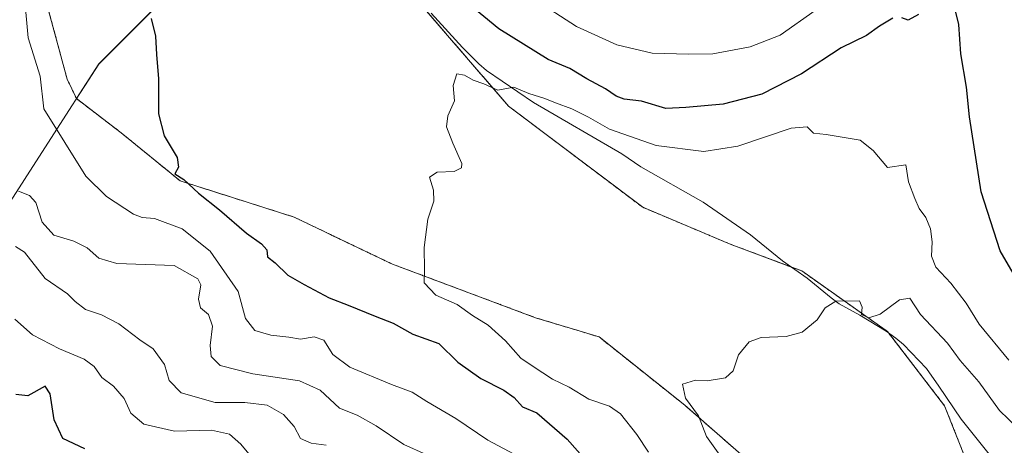
# Model space of a CAD drawing. Units: metres. Extents: x 644923 to 648383, y 4732266 to 4734652.
# Drawn here: x 646991 to 647230, y 4734133 to 4734236 of the extents above; entities that cross this region are included whole.
import ezdxf

# ---------------------------------------------------------------- set-up
doc = ezdxf.new("R2010")
doc.units = ezdxf.units.M
doc.header["$MEASUREMENT"] = 0
doc.linetypes.add('TRAZOS', pattern=[0.75, 0.5, -0.25])
for name, color, linetype, lineweight in [('Arbolado forestal', 92, 'TRAZOS', 0), ('Arbolado forestal CxS', 92, 'Continuous', 0), ('Comarca', 2, 'Continuous', 13), ('Comarca CxS', 133, 'Continuous', 0), ('Corriente natural lineal', 142, 'Continuous', 13), ('Cultivos herbáceos CxS', 92, 'Continuous', 0), ('Curva de nivel maestra', 36, 'Continuous', 30), ('Curva de nivel normal', 36, 'Continuous', 0), ('Entidad de ámbito territorial', 19, 'Continuous', 0), ('Entidad de ámbito territorial CxS', 92, 'Continuous', 0), ('Municipio', 9, 'Continuous', 13), ('Municipio CxS', 142, 'Continuous', 0), ('Pastizal CxS', 92, 'Continuous', 0)]:
    doc.layers.add(name, color=color, linetype=linetype, lineweight=lineweight)

# ---------------------------------------------------------------- blocks, each defined once
blk = doc.blocks.new('*U156')
at = {"layer": 'Curva de nivel normal', "color": 36, "linetype": 'Continuous', "lineweight": 0}
for points in [[(647183.82, 4734238.04, 680), (647175.38, 4734232.04, 680), (647168.06, 4734229.27, 680), (647159.08, 4734227.57, 680), (647153.2, 4734227.5, 680), (647144.39, 4734227.69, 680), (647135.8, 4734229.76, 680), (647126.04, 4734234.19, 680), (647115.83, 4734240.85, 680)], [(646991.45, 4734252.01, 680), (646993.35, 4734231.46, 680), (646996.21, 4734222.18, 680), (646997.11, 4734214.21, 680), (647007.26, 4734197.88, 680), (647012.26, 4734192.97, 680), (647018.79, 4734188.68, 680), (647020.93, 4734187.91, 680), (647023.91, 4734187.64, 680), (647030.58, 4734185.18, 680), (647037.37, 4734179.78, 680), (647044.2, 4734169.97, 680), (647045.96, 4734163.42, 680), (647048.18, 4734160.49, 680), (647052.1, 4734159.37, 680), (647056.42, 4734158.89, 680), (647059.24, 4734158.41, 680), (647062.58, 4734158.96, 680), (647064.93, 4734158.21, 680), (647067.05, 4734154.75, 680), (647071.21, 4734151.64, 680), (647081.25, 4734147.41, 680), (647086.31, 4734145.6, 680), (647089.84, 4734143.33, 680), (647096.82, 4734139.18, 680), (647104.56, 4734133.93, 680), (647112.17, 4734129.94, 680)]]:
    blk.add_polyline3d(points, dxfattribs=at)
blk = doc.blocks.new('*U165')
at = {"layer": 'Curva de nivel normal', "color": 36, "linetype": 'Continuous', "lineweight": 0}
blk.add_polyline3d([(647232.82, 4734136.94, 665), (647228.49, 4734141.14, 665), (647223.42, 4734148.06, 665), (647218.94, 4734153.25, 665), (647215.84, 4734157.48, 665), (647209.34, 4734164.44, 665), (647206.76, 4734168.35, 665), (647204.24, 4734167.92, 665), (647199.58, 4734164.52, 665), (647196.84, 4734163.56, 665), (647195.05, 4734164.4, 665), (647195.17, 4734166.21, 665), (647194.53, 4734167.75, 665), (647188.82, 4734167.6, 665), (647186.26, 4734166, 665), (647184.34, 4734163.09, 665), (647180.69, 4734160.15, 665), (647176.79, 4734159.09, 665), (647170.76, 4734158.86, 665), (647167.84, 4734157.77, 665), (647165.29, 4734154.6, 665), (647163.96, 4734150.79, 665), (647162.09, 4734149.09, 665), (647157.66, 4734148.37, 665), (647154.86, 4734148.52, 665), (647151.75, 4734147.56, 665), (647152.45, 4734144.13, 665), (647155.56, 4734139.87, 665), (647157.52, 4734134.83, 665), (647160.72, 4734130.3, 665)], dxfattribs=at)
blk = doc.blocks.new('*U167')
at = {"layer": 'Curva de nivel normal', "color": 36, "linetype": 'Continuous', "lineweight": 0}
blk.add_polyline3d([(647143.52, 4734131.02, 670), (647140.7, 4734135.34, 670), (647136.73, 4734140.38, 670), (647134.04, 4734142.22, 670), (647129.08, 4734143.88, 670), (647124.26, 4734146.83, 670), (647120.23, 4734148.76, 670), (647115.6, 4734151.77, 670), (647112.6, 4734153.82, 670), (647108.86, 4734158.04, 670), (647104.68, 4734161.84, 670), (647100.85, 4734164.2, 670), (647097.21, 4734166.84, 670), (647092.03, 4734169.06, 670), (647089.17, 4734172.07, 670), (647089.25, 4734175.28, 670), (647089.18, 4734180.64, 670), (647090.1, 4734187.54, 670), (647091.54, 4734191.88, 670), (647091.43, 4734194.54, 670), (647090.46, 4734197.69, 670), (647092.3, 4734198.87, 670), (647096.45, 4734199.05, 670), (647098.2, 4734199.96, 670), (647098.32, 4734200.97, 670), (647096.15, 4734205.88, 670), (647094.59, 4734209.88, 670), (647094.89, 4734212.54, 670), (647096.51, 4734216.21, 670), (647096.22, 4734219.88, 670), (647097.13, 4734222.74, 670), (647098.91, 4734222.4, 670), (647101.01, 4734221.14, 670), (647103.64, 4734220.32, 670), (647107.03, 4734218.75, 670), (647110.89, 4734219.46, 670), (647114.56, 4734217.95, 670), (647118.4, 4734216.73, 670), (647120.94, 4734215.67, 670), (647124.96, 4734214.26, 670), (647128.94, 4734212.24, 670), (647134.02, 4734209.32, 670), (647145.38, 4734205.34, 670), (647156.92, 4734203.88, 670), (647165.1, 4734205.16, 670), (647178.06, 4734209.58, 670), (647181.87, 4734209.91, 670), (647183.4, 4734208.3, 670), (647186.47, 4734208.04, 670), (647194.7, 4734206.67, 670), (647197.88, 4734204.17, 670), (647201.38, 4734199.99, 670), (647205.74, 4734200.63, 670), (647206.46, 4734196.57, 670), (647207.96, 4734192.52, 670), (647209.02, 4734190.09, 670), (647210.62, 4734187.92, 670), (647211.74, 4734185.15, 670), (647212.12, 4734182.03, 670), (647211.96, 4734178.54, 670), (647213.05, 4734175.88, 670), (647216.66, 4734171.98, 670), (647220.4, 4734167.17, 670), (647223.51, 4734162.1, 670), (647230.68, 4734153.36, 670)], dxfattribs=at)
blk = doc.blocks.new('*U173')
at = {"layer": 'Curva de nivel normal', "color": 36, "linetype": 'Continuous', "lineweight": 0}
blk.add_polyline3d([(647048.75, 4734128.2, 695), (647044.83, 4734133, 695), (647042.04, 4734135.44, 695), (647037.68, 4734136.37, 695), (647028.73, 4734136.13, 695), (647021.34, 4734137.81, 695), (647018.2, 4734140.48, 695), (647016.6, 4734144.07, 695), (647013.96, 4734147.05, 695), (647011.14, 4734149.16, 695), (647009.3, 4734151.83, 695), (647006.86, 4734153.58, 695), (647000.92, 4734156.08, 695), (646994.41, 4734159.47, 695), (646990.14, 4734163.28, 695)], dxfattribs=at)
blk = doc.blocks.new('*U177')
at = {"layer": 'Curva de nivel normal', "color": 36, "linetype": 'Continuous', "lineweight": 0}
blk.add_polyline3d([(647065.46, 4734132.71, 690), (647061.84, 4734133.26, 690), (647059.24, 4734134.4, 690), (647057.69, 4734137.24, 690), (647055.1, 4734140.16, 690), (647051.2, 4734142.44, 690), (647045.77, 4734143.08, 690), (647038.56, 4734143.07, 690), (647030.34, 4734145.39, 690), (647027.48, 4734148.42, 690), (647026.35, 4734152.3, 690), (647023.58, 4734156.11, 690), (647020.33, 4734158.26, 690), (647015.28, 4734162.14, 690), (647011.07, 4734164.32, 690), (647007.19, 4734165.63, 690), (647004.7, 4734167.53, 690), (647002.83, 4734169.4, 690), (646997.42, 4734173.14, 690), (646992.41, 4734179.48, 690), (646990.26, 4734180.9, 690)], dxfattribs=at)
blk = doc.blocks.new('*U191')
at = {"layer": 'Curva de nivel normal', "color": 36, "linetype": 'Continuous', "lineweight": 0}
blk.add_polyline3d([(647089.68, 4734130.52, 685), (647084.28, 4734132.9, 685), (647077.56, 4734137.43, 685), (647072.93, 4734139.98, 685), (647068.69, 4734141.73, 685), (647064.03, 4734146.1, 685), (647059.04, 4734148.35, 685), (647047.69, 4734150, 685), (647039.84, 4734152.05, 685), (647037.62, 4734154.19, 685), (647037.4, 4734156.88, 685), (647037.98, 4734161.59, 685), (647036.98, 4734164.37, 685), (647035.04, 4734166.01, 685), (647034.55, 4734168.11, 685), (647035.1, 4734171.56, 685), (647034.38, 4734173.07, 685), (647028.65, 4734176.29, 685), (647014.82, 4734176.79, 685), (647010.42, 4734178.06, 685), (647007.58, 4734180.55, 685), (647004.38, 4734182.19, 685), (646999.52, 4734183.6, 685), (646996.69, 4734186.76, 685), (646995.15, 4734191.51, 685), (646993.62, 4734193.26, 685), (646990.97, 4734194.27, 685)], dxfattribs=at)
blk = doc.blocks.new('*U202')
at = {"layer": 'Curva de nivel maestra', "color": 36, "linetype": 'Continuous', "lineweight": 30}
for points in [[(647236.28, 4734166.65, 675), (647228.61, 4734179.82, 675), (647224.03, 4734194.16, 675), (647221.2, 4734212.33, 675), (647220.48, 4734219.49, 675), (647219.09, 4734227.57, 675), (647218.64, 4734234.66, 675), (647217.1, 4734241.07, 675)], [(647208.84, 4734237.08, 675), (647206.32, 4734235.73, 675), (647204.78, 4734236.27, 675)], [(647202.61, 4734236.18, 675), (647199.38, 4734234.24, 675), (647196.28, 4734232.02, 675), (647190.14, 4734229.04, 675), (647180.5, 4734222.71, 675), (647170.95, 4734217.8, 675), (647161.54, 4734215.37, 675), (647152.56, 4734214.53, 675), (647147.7, 4734214.34, 675), (647141.78, 4734216.08, 675), (647137.63, 4734216.6, 675), (647135.67, 4734217.3, 675), (647133.11, 4734219.08, 675), (647128.57, 4734221.52, 675), (647124.46, 4734224, 675), (647119.24, 4734226.21, 675), (647107.28, 4734233.6, 675), (647097.7, 4734241.54, 675)], [(647023.14, 4734236.15, 675), (647024.18, 4734231.84, 675), (647024.39, 4734227.36, 675), (647024.86, 4734221.49, 675), (647024.86, 4734213.04, 675), (647026.24, 4734207.71, 675), (647029.42, 4734202.41, 675), (647029.72, 4734200.09, 675), (647028.83, 4734198.46, 675), (647031, 4734197.12, 675), (647034.56, 4734193.78, 675), (647039.64, 4734189.76, 675), (647046.16, 4734184.08, 675), (647049.83, 4734181.55, 675), (647051.07, 4734180.09, 675), (647051.3, 4734178.4, 675), (647053.11, 4734176.91, 675), (647056.15, 4734173.91, 675), (647060.1, 4734171.68, 675), (647066.16, 4734168.42, 675), (647070.81, 4734166.7, 675), (647077.33, 4734163.97, 675), (647081.69, 4734162.32, 675), (647086.43, 4734159.66, 675), (647092.7, 4734157.4, 675), (647097.36, 4734152.87, 675), (647102.91, 4734148.94, 675), (647108.44, 4734146.09, 675), (647110.96, 4734144.27, 675), (647112.97, 4734142.07, 675), (647116.49, 4734140.62, 675), (647123.78, 4734134.22, 675), (647131.86, 4734125.11, 675)]]:
    blk.add_polyline3d(points, dxfattribs=at)
blk = doc.blocks.new('*U206')
at = {"layer": 'Curva de nivel maestra', "color": 36, "linetype": 'Continuous', "lineweight": 30}
blk.add_polyline3d([(647007.04, 4734131.88, 700), (647001.68, 4734134.34, 700), (646999.63, 4734138.85, 700), (646998.64, 4734145.15, 700), (646997.45, 4734147.08, 700), (646993.28, 4734144.74, 700), (646990.37, 4734145.06, 700)], dxfattribs=at)

msp = doc.modelspace()

# ---------------------------------------------------------------- linework, layer by layer
at = {"layer": 'Arbolado forestal', "color": 92, "linetype": 'TRAZOS', "lineweight": 0}
for points in [[(646873.22, 4734337.61, 688.09), (646898.46, 4734331.91, 686.99), (646953.01, 4734320.5, 682.46), (646974.18, 4734308.28, 680.51), (646991.28, 4734289.54, 678.38), (646998.61, 4734260.22, 676.9), (646997.8, 4734239.85, 677.38), (647002.76, 4734221.4, 677.84), (647004.99, 4734216.72, 677.83)], [(647330.91, 4734025.5, 652.11), (647337.42, 4734034.47, 650.3), (647330.09, 4734049.13, 652.55), (647318.69, 4734057.28, 653.06), (647292.64, 4734072.75, 654.43), (647267.4, 4734086.6, 655.79), (647243.78, 4734095.57, 657.67), (647234.83, 4734102.08, 658.69), (647220.65, 4734128.44, 660.94), (647215.18, 4734142.26, 662.56), (647201.65, 4734159.9, 664.47), (647201.34, 4734160.29, 664.49), (647180.61, 4734174.95, 665.9), (647178.11, 4734175.89, 666.01), (647163.28, 4734181.45, 666.9), (647142.08, 4734190.38, 668.22), (647109.64, 4734214.87, 669.3), (647089.29, 4734238.44, 671.09), (647079.32, 4734254.67, 673.59), (647077.89, 4734261.61, 674.19), (647077.11, 4734265.4, 674.21), (647076.68, 4734266.08, 674.09), (647066.1, 4734282.8, 676.6)], [(647004.99, 4734216.72, 677.83), (647015.83, 4734208.43, 675.92), (647030.13, 4734196.77, 675.15), (647057.68, 4734188.01, 672.14), (647081.49, 4734176.61, 670.62), (647116.15, 4734163.62, 668.07), (647131.52, 4734158.97, 666.85), (647152.31, 4734142.4, 665), (647197.23, 4734103.02, 662.31), (647226.67, 4734072.09, 660.76), (647242.29, 4734058.56, 659.92), (647263.32, 4734059.72, 657.82), (647274.72, 4734057.28, 657.15), (647288.57, 4734043.43, 656.54), (647330.91, 4734025.5, 652.11)]]:
    msp.add_polyline3d(points, dxfattribs=at)
at = {"layer": 'Arbolado forestal CxS', "color": 92, "linetype": 'Continuous', "lineweight": 0}
for points in [[(647234.83, 4734102.08, 658.69), (647220.65, 4734128.44, 660.94), (647215.18, 4734142.26, 662.56), (647201.34, 4734160.29, 664.49), (647180.61, 4734174.95, 665.9), (647163.29, 4734181.45, 666.9), (647142.08, 4734190.38, 668.22), (647109.64, 4734214.87, 669.3), (647089.3, 4734238.43, 671.09), (647079.32, 4734254.67, 673.59), (647077.11, 4734265.4, 674.21), (647066.1, 4734282.8, 676.6), (647073.97, 4734293.51, 677.57), (647068.63, 4734304.19, 678.3), (647072.54, 4734321.16, 682.27), (647088.21, 4734366.83, 691.15), (647097.34, 4734398.15, 698.93)], [(646835.76, 4734308.28, 702.13), (646873.22, 4734337.61, 688.09), (646898.46, 4734331.91, 686.99), (646953.01, 4734320.5, 682.46), (646974.18, 4734308.28, 680.51), (646991.28, 4734289.54, 678.38), (646998.61, 4734260.22, 676.9), (646997.8, 4734239.85, 677.38), (647002.76, 4734221.4, 677.84), (647004.99, 4734216.72, 677.83), (647004.99, 4734216.72, 677.83), (647015.83, 4734208.43, 675.92), (647030.13, 4734196.76, 675.15), (647057.68, 4734188.01, 672.14), (647081.49, 4734176.61, 670.62), (647116.15, 4734163.62, 668.07), (647131.52, 4734158.97, 666.85), (647152.31, 4734142.4, 665), (647197.23, 4734103.02, 662.31), (647226.67, 4734072.09, 660.76), (647242.29, 4734058.56, 659.92)]]:
    msp.add_polyline3d(points, dxfattribs=at)
at = {"layer": 'Comarca', "color": 2, "linetype": 'Continuous', "lineweight": 13}
msp.add_polyline3d([(646939.86, 4733921.68, 726.14), (646908.28, 4734008.78, 749.62), (646910.72, 4734015.49, 751.33), (646914.27, 4734025.28, 750), (646915.33, 4734028.2, 749.49), (646946.82, 4734115.03, 716.28), (646954.23, 4734138.69, 708.58), (646970.14, 4734162.52, 697.65), (647003.92, 4734214.96, 678.38), (647007.04, 4734219.81, 676.89), (647010.44, 4734225.09, 676.33), (647033.61, 4734248.31, 674.94), (647063.49, 4734279.15, 676.38), (647065.67, 4734282.13, 676.55), (647068.65, 4734286.19, 676.12), (647093.42, 4734319.91, 686.88), (647119.87, 4734357.04, 698.79), (647131.31, 4734382.05, 705.16), (647153.15, 4734395.58, 712.4), (647205.03, 4734475.66, 732.16), (647205.29, 4734476.06, 732.08), (647209.33, 4734482.23, 730.47), (647247.4, 4734540.46, 710.41)], dxfattribs=at)
msp.add_polyline3d([(646939.86, 4733921.68, 726.14), (646908.28, 4734008.78, 749.62), (646910.72, 4734015.49, 751.33), (646914.27, 4734025.28, 750), (646915.33, 4734028.2, 749.49), (646946.82, 4734115.03, 716.28), (646954.23, 4734138.69, 708.58), (646970.14, 4734162.52, 697.65), (647003.92, 4734214.96, 678.38), (647007.04, 4734219.81, 676.89), (647010.44, 4734225.09, 676.33), (647033.61, 4734248.31, 674.94), (647063.49, 4734279.15, 676.38), (647065.67, 4734282.13, 676.55), (647068.65, 4734286.19, 676.12), (647093.42, 4734319.91, 686.88), (647119.87, 4734357.04, 698.79), (647131.31, 4734382.05, 705.16), (647153.15, 4734395.58, 712.4), (647205.03, 4734475.66, 732.16), (647205.29, 4734476.06, 732.08), (647209.33, 4734482.23, 730.47), (647247.4, 4734540.46, 710.41)], dxfattribs=at)
at = {"layer": 'Comarca CxS', "color": 133, "linetype": 'Continuous', "lineweight": 0}
for points in [[(647247.4, 4734540.46, 710.41), (647209.33, 4734482.23, 730.47), (647205.29, 4734476.06, 732.08), (647205.03, 4734475.66, 732.16), (647153.15, 4734395.58, 712.4), (647131.31, 4734382.05, 705.16), (647119.87, 4734357.04, 698.79), (647093.42, 4734319.91, 686.88), (647068.65, 4734286.19, 676.12), (647065.67, 4734282.13, 676.55), (647063.49, 4734279.15, 676.38), (647033.61, 4734248.31, 674.94), (647010.44, 4734225.09, 676.33), (647007.04, 4734219.81, 676.89), (647003.92, 4734214.96, 678.38), (646970.14, 4734162.52, 697.65), (646954.23, 4734138.69, 708.58), (646946.82, 4734115.03, 716.28), (646915.33, 4734028.2, 749.49), (646914.27, 4734025.28, 750), (646910.72, 4734015.49, 751.33), (646908.28, 4734008.78, 749.62), (646939.86, 4733921.68, 726.14)], [(646939.86, 4733921.68, 726.14), (646908.28, 4734008.78, 749.62), (646910.72, 4734015.49, 751.33), (646914.27, 4734025.28, 750), (646915.33, 4734028.2, 749.49), (646946.82, 4734115.03, 716.28), (646954.23, 4734138.69, 708.58), (646970.14, 4734162.52, 697.65), (647003.92, 4734214.96, 678.38), (647007.04, 4734219.81, 676.89), (647010.44, 4734225.09, 676.33), (647033.61, 4734248.31, 674.94), (647063.49, 4734279.15, 676.38), (647065.67, 4734282.13, 676.55), (647068.65, 4734286.19, 676.12), (647093.42, 4734319.91, 686.88), (647119.87, 4734357.04, 698.79), (647131.31, 4734382.05, 705.16), (647153.15, 4734395.58, 712.4), (647205.03, 4734475.66, 732.16), (647205.29, 4734476.06, 732.08), (647209.33, 4734482.23, 730.47), (647247.4, 4734540.46, 710.41)], [(647247.4, 4734540.46, 710.41), (647209.33, 4734482.23, 730.47), (647205.29, 4734476.06, 732.08), (647205.03, 4734475.66, 732.16), (647153.15, 4734395.58, 712.4), (647131.31, 4734382.05, 705.16), (647119.87, 4734357.04, 698.79), (647093.42, 4734319.91, 686.88), (647068.65, 4734286.19, 676.12), (647065.67, 4734282.13, 676.55), (647063.49, 4734279.15, 676.38), (647033.61, 4734248.31, 674.94), (647010.44, 4734225.09, 676.33), (647007.04, 4734219.81, 676.89), (647003.92, 4734214.96, 678.38), (646970.14, 4734162.52, 697.65), (646954.23, 4734138.69, 708.58), (646946.82, 4734115.03, 716.28), (646915.33, 4734028.2, 749.49), (646914.27, 4734025.28, 750), (646910.72, 4734015.49, 751.33), (646908.28, 4734008.78, 749.62), (646939.86, 4733921.68, 726.14)], [(646939.86, 4733921.68, 726.14), (646908.28, 4734008.78, 749.62), (646910.72, 4734015.49, 751.33), (646914.27, 4734025.28, 750), (646915.33, 4734028.2, 749.49), (646946.82, 4734115.03, 716.28), (646954.23, 4734138.69, 708.58), (646970.14, 4734162.52, 697.65), (647003.92, 4734214.96, 678.38), (647007.04, 4734219.81, 676.89), (647010.44, 4734225.09, 676.33), (647033.61, 4734248.31, 674.94), (647063.49, 4734279.15, 676.38), (647065.67, 4734282.13, 676.55), (647068.65, 4734286.19, 676.12), (647093.42, 4734319.91, 686.88), (647119.87, 4734357.04, 698.79), (647131.31, 4734382.05, 705.16), (647153.15, 4734395.58, 712.4), (647205.03, 4734475.66, 732.16), (647205.29, 4734476.06, 732.08), (647209.33, 4734482.23, 730.47), (647247.4, 4734540.46, 710.41)]]:
    msp.add_polyline3d(points, dxfattribs=at)
at = {"layer": 'Corriente natural lineal', "color": 142, "linetype": 'Continuous', "lineweight": 13}
msp.add_polyline3d([(647090.85, 4734237.38, 671.04), (647098.43, 4734229.1, 670.62), (647102.41, 4734225.11, 670.45), (647104.27, 4734223.5, 670.18), (647115.66, 4734215.79, 669.74), (647137.07, 4734203.35, 668.52), (647141.65, 4734200.16, 668.42), (647156.71, 4734191.63, 667.53), (647168.2, 4734183.73, 666.65), (647175.91, 4734177.42, 666.09), (647181.92, 4734173.24, 665.62), (647187.67, 4734168.41, 665.05), (647189.66, 4734167.02, 664.93), (647194.67, 4734164.28, 664.91), (647200.98, 4734160.36, 664.5), (647203.35, 4734158.71, 664.41), (647205.23, 4734157.1, 664.3), (647210.75, 4734151.31, 664.02), (647213.8, 4734147.07, 663.3), (647219.18, 4734139.06, 662.17), (647227.21, 4734128.92, 661.05), (647235.22, 4734119.63, 659.84)], dxfattribs=at)
at = {"layer": 'Cultivos herbáceos CxS', "color": 92, "linetype": 'Continuous', "lineweight": 0}
for points in [[(646948.13, 4734389.75, 686.99), (646953.01, 4734379.16, 685.35), (646981.51, 4734357.16, 683.01), (647010.01, 4734340.05, 681.21), (647024.67, 4734321.32, 679.89), (647048.07, 4734304.59, 678.03), (647066.1, 4734282.8, 676.6), (647066.1, 4734282.8, 676.6), (647066.1, 4734282.8, 676.6), (647065.64, 4734282.18, 676.56), (647063.46, 4734279.21, 676.38), (647033.58, 4734248.36, 674.94), (647010.41, 4734225.15, 676.33), (647004.99, 4734216.72, 677.83), (647002.76, 4734221.4, 677.84), (646997.8, 4734239.85, 677.38), (646998.61, 4734260.22, 676.9), (646991.28, 4734289.54, 678.38), (646974.18, 4734308.28, 680.51), (646953.01, 4734320.5, 682.46), (646898.46, 4734331.91, 686.99), (646873.22, 4734337.61, 688.09), (646843.09, 4734346.57, 690.73)], [(646873.22, 4734337.61, 688.09), (646898.46, 4734331.91, 686.99), (646953.01, 4734320.5, 682.46), (646974.18, 4734308.28, 680.51), (646991.28, 4734289.54, 678.38), (646998.61, 4734260.22, 676.9), (646997.8, 4734239.85, 677.38), (647002.76, 4734221.4, 677.84), (647004.99, 4734216.72, 677.83)], [(647004.99, 4734216.72, 677.83), (647010.41, 4734225.15, 676.33), (647033.58, 4734248.36, 674.94), (647063.46, 4734279.21, 676.38), (647065.64, 4734282.18, 676.56), (647066.1, 4734282.8, 676.6)]]:
    msp.add_polyline3d(points, dxfattribs=at)
at = {"layer": 'Entidad de ámbito territorial', "color": 19, "linetype": 'Continuous', "lineweight": 0}
msp.add_polyline3d([(646939.86, 4733921.68, 726.14), (646908.28, 4734008.78, 749.62), (646910.72, 4734015.49, 751.33), (646914.27, 4734025.28, 750), (646915.33, 4734028.2, 749.49), (646946.82, 4734115.03, 716.28), (646954.23, 4734138.69, 708.58), (646970.14, 4734162.52, 697.65), (647003.92, 4734214.96, 678.38), (647007.04, 4734219.81, 676.89), (647010.44, 4734225.09, 676.33), (647033.61, 4734248.31, 674.94), (647063.49, 4734279.15, 676.38), (647065.67, 4734282.13, 676.55), (647068.65, 4734286.19, 676.12), (647093.42, 4734319.91, 686.88), (647119.87, 4734357.04, 698.79), (647131.31, 4734382.05, 705.16), (647153.15, 4734395.58, 712.4), (647205.03, 4734475.66, 732.16), (647205.29, 4734476.06, 732.08), (647209.33, 4734482.23, 730.47), (647247.4, 4734540.46, 710.41)], dxfattribs=at)
at = {"layer": 'Entidad de ámbito territorial CxS', "color": 92, "linetype": 'Continuous', "lineweight": 0}
msp.add_polyline3d([(646939.86, 4733921.68, 726.14), (646908.28, 4734008.78, 749.62), (646910.72, 4734015.49, 751.33), (646914.27, 4734025.28, 750), (646915.33, 4734028.2, 749.49), (646946.82, 4734115.03, 716.28), (646954.23, 4734138.69, 708.58), (646970.14, 4734162.52, 697.65), (647003.92, 4734214.96, 678.38), (647007.04, 4734219.81, 676.89), (647010.44, 4734225.09, 676.33), (647033.61, 4734248.31, 674.94), (647063.49, 4734279.15, 676.38), (647065.67, 4734282.13, 676.55), (647068.65, 4734286.19, 676.12), (647093.42, 4734319.91, 686.88), (647119.87, 4734357.04, 698.79), (647131.31, 4734382.05, 705.16), (647153.15, 4734395.58, 712.4), (647205.03, 4734475.66, 732.16), (647205.29, 4734476.06, 732.08), (647209.33, 4734482.23, 730.47), (647247.4, 4734540.46, 710.41)], dxfattribs=at)
msp.add_polyline3d([(646939.86, 4733921.68, 726.14), (646908.28, 4734008.78, 749.62), (646910.72, 4734015.49, 751.33), (646914.27, 4734025.28, 750), (646915.33, 4734028.2, 749.49), (646946.82, 4734115.03, 716.28), (646954.23, 4734138.69, 708.58), (646970.14, 4734162.52, 697.65), (647003.92, 4734214.96, 678.38), (647007.04, 4734219.81, 676.89), (647010.44, 4734225.09, 676.33), (647033.61, 4734248.31, 674.94), (647063.49, 4734279.15, 676.38), (647065.67, 4734282.13, 676.55), (647068.65, 4734286.19, 676.12), (647093.42, 4734319.91, 686.88), (647119.87, 4734357.04, 698.79), (647131.31, 4734382.05, 705.16), (647153.15, 4734395.58, 712.4), (647205.03, 4734475.66, 732.16), (647205.29, 4734476.06, 732.08), (647209.33, 4734482.23, 730.47), (647247.4, 4734540.46, 710.41)], dxfattribs=at)
at = {"layer": 'Municipio', "color": 9, "linetype": 'Continuous', "lineweight": 13}
msp.add_polyline3d([(646939.86, 4733921.68, 726.14), (646908.28, 4734008.78, 749.62), (646910.72, 4734015.49, 751.33), (646914.27, 4734025.28, 750), (646915.33, 4734028.2, 749.49), (646946.82, 4734115.03, 716.28), (646954.23, 4734138.69, 708.58), (646970.14, 4734162.52, 697.65), (647003.92, 4734214.96, 678.38), (647007.04, 4734219.81, 676.89), (647010.44, 4734225.09, 676.33), (647033.61, 4734248.31, 674.94), (647063.49, 4734279.15, 676.38), (647065.67, 4734282.13, 676.55), (647068.65, 4734286.19, 676.12), (647093.42, 4734319.91, 686.88), (647119.87, 4734357.04, 698.79), (647131.31, 4734382.05, 705.16), (647153.15, 4734395.58, 712.4), (647205.03, 4734475.66, 732.16), (647205.29, 4734476.06, 732.08), (647209.33, 4734482.23, 730.47), (647247.4, 4734540.46, 710.41)], dxfattribs=at)
msp.add_polyline3d([(646939.86, 4733921.68, 726.14), (646908.28, 4734008.78, 749.62), (646910.72, 4734015.49, 751.33), (646914.27, 4734025.28, 750), (646915.33, 4734028.2, 749.49), (646946.82, 4734115.03, 716.28), (646954.23, 4734138.69, 708.58), (646970.14, 4734162.52, 697.65), (647003.92, 4734214.96, 678.38), (647007.04, 4734219.81, 676.89), (647010.44, 4734225.09, 676.33), (647033.61, 4734248.31, 674.94), (647063.49, 4734279.15, 676.38), (647065.67, 4734282.13, 676.55), (647068.65, 4734286.19, 676.12), (647093.42, 4734319.91, 686.88), (647119.87, 4734357.04, 698.79), (647131.31, 4734382.05, 705.16), (647153.15, 4734395.58, 712.4), (647205.03, 4734475.66, 732.16), (647205.29, 4734476.06, 732.08), (647209.33, 4734482.23, 730.47), (647247.4, 4734540.46, 710.41)], dxfattribs=at)
at = {"layer": 'Municipio CxS', "color": 142, "linetype": 'Continuous', "lineweight": 0}
for points in [[(646939.86, 4733921.68, 726.14), (646908.28, 4734008.78, 749.62), (646910.72, 4734015.49, 751.33), (646914.27, 4734025.28, 750), (646915.33, 4734028.2, 749.49), (646946.82, 4734115.03, 716.28), (646954.23, 4734138.69, 708.58), (646970.14, 4734162.52, 697.65), (647003.92, 4734214.96, 678.38), (647007.04, 4734219.81, 676.89), (647010.44, 4734225.09, 676.33), (647033.61, 4734248.31, 674.94), (647063.49, 4734279.15, 676.38), (647065.67, 4734282.13, 676.55), (647068.65, 4734286.19, 676.12), (647093.42, 4734319.91, 686.88), (647119.87, 4734357.04, 698.79), (647131.31, 4734382.05, 705.16), (647153.15, 4734395.58, 712.4), (647205.03, 4734475.66, 732.16), (647205.29, 4734476.06, 732.08), (647209.33, 4734482.23, 730.47), (647247.4, 4734540.46, 710.41)], [(647247.4, 4734540.46, 710.41), (647209.33, 4734482.23, 730.47), (647205.29, 4734476.06, 732.08), (647205.03, 4734475.66, 732.16), (647153.15, 4734395.58, 712.4), (647131.31, 4734382.05, 705.16), (647119.87, 4734357.04, 698.79), (647093.42, 4734319.91, 686.88), (647068.65, 4734286.19, 676.12), (647065.67, 4734282.13, 676.55), (647063.49, 4734279.15, 676.38), (647033.61, 4734248.31, 674.94), (647010.44, 4734225.09, 676.33), (647007.04, 4734219.81, 676.89), (647003.92, 4734214.96, 678.38), (646970.14, 4734162.52, 697.65), (646954.23, 4734138.69, 708.58), (646946.82, 4734115.03, 716.28), (646915.33, 4734028.2, 749.49), (646914.27, 4734025.28, 750), (646910.72, 4734015.49, 751.33), (646908.28, 4734008.78, 749.62), (646939.86, 4733921.68, 726.14)], [(646939.86, 4733921.68, 726.14), (646908.28, 4734008.78, 749.62), (646910.72, 4734015.49, 751.33), (646914.27, 4734025.28, 750), (646915.33, 4734028.2, 749.49), (646946.82, 4734115.03, 716.28), (646954.23, 4734138.69, 708.58), (646970.14, 4734162.52, 697.65), (647003.92, 4734214.96, 678.38), (647007.04, 4734219.81, 676.89), (647010.44, 4734225.09, 676.33), (647033.61, 4734248.31, 674.94), (647063.49, 4734279.15, 676.38), (647065.67, 4734282.13, 676.55), (647068.65, 4734286.19, 676.12), (647093.42, 4734319.91, 686.88), (647119.87, 4734357.04, 698.79), (647131.31, 4734382.05, 705.16), (647153.15, 4734395.58, 712.4), (647205.03, 4734475.66, 732.16), (647205.29, 4734476.06, 732.08), (647209.33, 4734482.23, 730.47), (647247.4, 4734540.46, 710.41)], [(647247.4, 4734540.46, 710.41), (647209.33, 4734482.23, 730.47), (647205.29, 4734476.06, 732.08), (647205.03, 4734475.66, 732.16), (647153.15, 4734395.58, 712.4), (647131.31, 4734382.05, 705.16), (647119.87, 4734357.04, 698.79), (647093.42, 4734319.91, 686.88), (647068.65, 4734286.19, 676.12), (647065.67, 4734282.13, 676.55), (647063.49, 4734279.15, 676.38), (647033.61, 4734248.31, 674.94), (647010.44, 4734225.09, 676.33), (647007.04, 4734219.81, 676.89), (647003.92, 4734214.96, 678.38), (646970.14, 4734162.52, 697.65), (646954.23, 4734138.69, 708.58), (646946.82, 4734115.03, 716.28), (646915.33, 4734028.2, 749.49), (646914.27, 4734025.28, 750), (646910.72, 4734015.49, 751.33), (646908.28, 4734008.78, 749.62), (646939.86, 4733921.68, 726.14)]]:
    msp.add_polyline3d(points, dxfattribs=at)
at = {"layer": 'Pastizal CxS', "color": 92, "linetype": 'Continuous', "lineweight": 0}
for points in [[(647004.99, 4734216.72, 677.83), (647010.41, 4734225.15, 676.33), (647033.58, 4734248.36, 674.94), (647063.46, 4734279.21, 676.38), (647065.64, 4734282.18, 676.56), (647066.1, 4734282.8, 676.6)], [(647330.91, 4734025.5, 652.11), (647337.42, 4734034.47, 650.3), (647330.09, 4734049.13, 652.55), (647318.69, 4734057.28, 653.06), (647292.64, 4734072.75, 654.43), (647267.4, 4734086.6, 655.79), (647243.78, 4734095.57, 657.67), (647234.83, 4734102.08, 658.69), (647220.65, 4734128.44, 660.94), (647215.18, 4734142.26, 662.56), (647201.65, 4734159.9, 664.47), (647201.34, 4734160.29, 664.49), (647180.61, 4734174.95, 665.9), (647178.11, 4734175.89, 666.01), (647163.28, 4734181.45, 666.9), (647142.08, 4734190.38, 668.22), (647109.64, 4734214.87, 669.3), (647089.29, 4734238.44, 671.09), (647079.32, 4734254.67, 673.59), (647077.89, 4734261.61, 674.19), (647077.11, 4734265.4, 674.21), (647076.68, 4734266.08, 674.09), (647066.1, 4734282.8, 676.6)], [(647242.29, 4734058.56, 659.92), (647226.67, 4734072.09, 660.76), (647197.23, 4734103.02, 662.31), (647152.31, 4734142.4, 665), (647131.52, 4734158.97, 666.85), (647116.15, 4734163.62, 668.07), (647081.49, 4734176.61, 670.62), (647057.68, 4734188.01, 672.14), (647030.13, 4734196.76, 675.15), (647015.83, 4734208.43, 675.92), (647004.99, 4734216.72, 677.83), (647010.41, 4734225.15, 676.33), (647033.58, 4734248.36, 674.94)], [(647089.3, 4734238.43, 671.09), (647109.64, 4734214.87, 669.3), (647142.08, 4734190.38, 668.22), (647163.29, 4734181.45, 666.9), (647180.61, 4734174.95, 665.9), (647201.34, 4734160.29, 664.49), (647215.18, 4734142.26, 662.56), (647220.65, 4734128.44, 660.94), (647234.83, 4734102.08, 658.69)], [(647004.99, 4734216.72, 677.83), (647015.83, 4734208.43, 675.92), (647030.13, 4734196.77, 675.15), (647057.68, 4734188.01, 672.14), (647081.49, 4734176.61, 670.62), (647116.15, 4734163.62, 668.07), (647131.52, 4734158.97, 666.85), (647152.31, 4734142.4, 665), (647197.23, 4734103.02, 662.31), (647226.67, 4734072.09, 660.76), (647242.29, 4734058.56, 659.92), (647263.32, 4734059.72, 657.82), (647274.72, 4734057.28, 657.15), (647288.57, 4734043.43, 656.54), (647330.91, 4734025.5, 652.11)]]:
    msp.add_polyline3d(points, dxfattribs=at)

# ---------------------------------------------------------------- block references
at = {"layer": 'Curva de nivel maestra', "color": 36, "linetype": 'Continuous', "lineweight": 30}
for name in ['*U202', '*U206']:
    msp.add_blockref(name, (0, 0), dxfattribs=at)
at = {"layer": 'Curva de nivel normal', "color": 36, "linetype": 'Continuous', "lineweight": 0}
for name in ['*U156', '*U167', '*U191', '*U165', '*U177', '*U173']:
    msp.add_blockref(name, (0, 0), dxfattribs=at)

doc.saveas('drawing.dxf')
